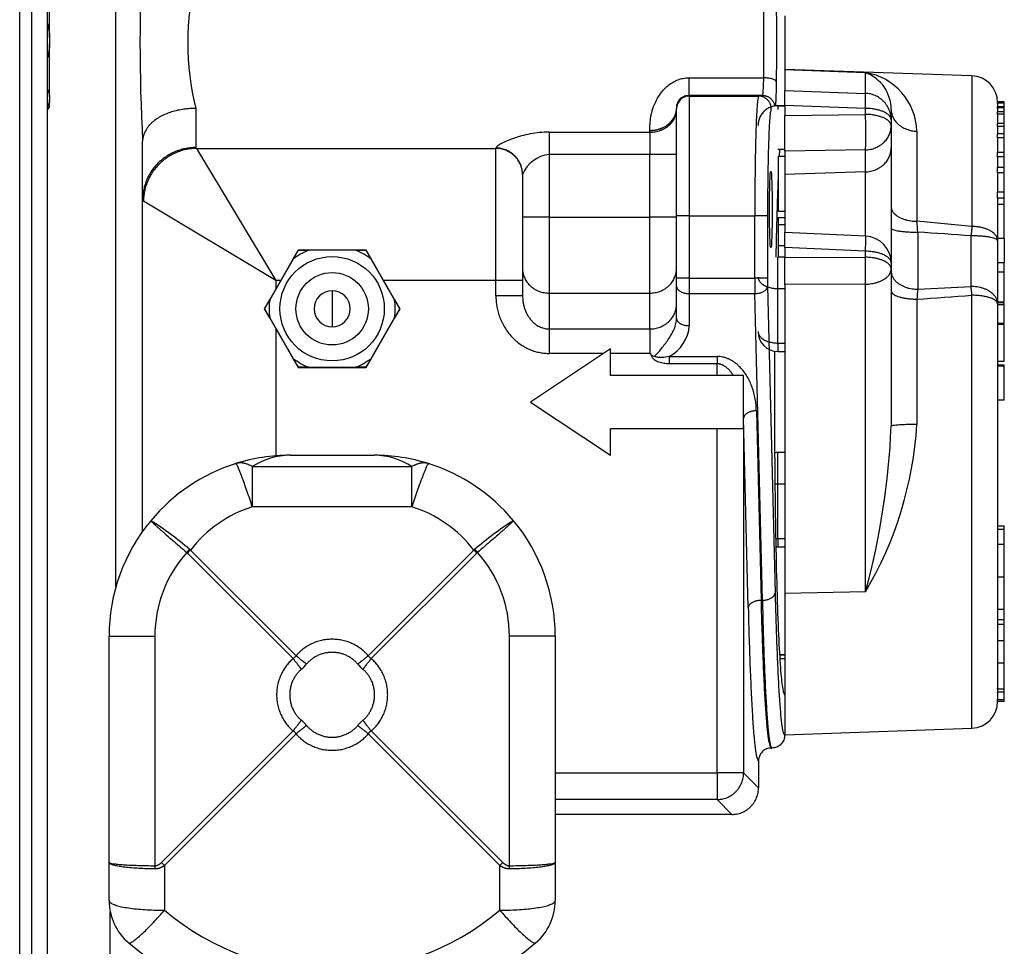
# Model space of a CAD drawing. Extents: x -27 to 97, y -20 to 50.
# Drawn here: x 7 to 12, y 31 to 35 of the extents above; entities that cross this region are included whole.
import ezdxf

# ---------------------------------------------------------------- set-up
doc = ezdxf.new("R2010")
doc.units = 0
doc.header["$MEASUREMENT"] = 0
for name, color, linetype in [('BLT2002', 7, 'CONTINUOUS'), ('DEFAULT', 7, 'CONTINUOUS'), ('MSC2194', 7, 'CONTINUOUS'), ('MSC2210', 7, 'CONTINUOUS'), ('TST2050', 7, 'CONTINUOUS'), ('WTR3502', 7, 'CONTINUOUS'), ('WTR4001', 7, 'CONTINUOUS')]:
    doc.layers.add(name, color=color, linetype=linetype)

# ---------------------------------------------------------------- blocks, each defined once
blk = doc.blocks.new('SE1')
at = {"layer": 'BLT2002', "color": 7, "linetype": 'CONTINUOUS'}
for p, q in [((7.4574, 34.8715), (7.4574, 35.1201)), ((7.4574, 34.8715), (7.4574, 34.8421)), ((7.4574, 34.5935), (7.4574, 34.8421)), ((7.4574, 34.5935), (7.4574, 34.5788)), ((7.4474, 34.534), (7.4574, 34.544)), ((7.4574, 34.544), (7.4574, 34.5788))]:
    blk.add_line(p, q, dxfattribs=at)
for points in [[(7.4474, 34.9378), (7.4529, 34.9161), (7.4563, 34.894), (7.4574, 34.8715)], [(7.4574, 34.8421), (7.4563, 34.8196), (7.4528, 34.7975), (7.4474, 34.7759)], [(7.4574, 34.5788), (7.4563, 34.5675), (7.4528, 34.5565), (7.4474, 34.5457)]]:
    blk.add_open_spline(points, degree=3, dxfattribs=at)
blk.add_open_spline([(7.4474, 34.6267), (7.4493, 34.6229), (7.451, 34.6191), (7.455, 34.6081), (7.4567, 34.6008), (7.4574, 34.5935)], degree=3, knots=[0.6157955, 0.6157955, 0.6157955, 0.6157955, 0.75, 0.75, 1, 1, 1, 1], dxfattribs=at)
at = {"layer": 'MSC2194', "color": 7, "linetype": 'CONTINUOUS'}
for p, q in [((8.5864, 32.9098), (8.9814, 32.9098)), ((8.409, 32.8563), (9.1587, 32.8563)), ((8.409, 32.8563), (8.409, 32.6677)), ((9.1587, 32.6677), (9.1587, 32.8563)), ((9.1587, 32.6677), (8.409, 32.6677)), ((8.1184, 32.4642), (8.6142, 31.9684)), ((8.9536, 31.9684), (9.4494, 32.4642)), ((8.6003, 31.9545), (8.1045, 32.4503)), ((9.4633, 32.4503), (8.9675, 31.9545)), ((7.7364, 30.9973), (7.7364, 32.0598)), ((7.7364, 32.0598), (7.9512, 32.0598)), ((7.9512, 32.0598), (7.9512, 30.9818)), ((9.6165, 30.9818), (9.6165, 32.0598)), ((9.8314, 32.0598), (9.6165, 32.0598)), ((9.8314, 32.0598), (9.8314, 30.9973)), ((7.9825, 30.9973), (8.6003, 31.6151)), ((8.6142, 31.6012), (7.9964, 30.9834)), ((9.5714, 30.9834), (8.9536, 31.6012)), ((8.9675, 31.6151), (9.5853, 30.9973)), ((7.7364, 30.818), (7.7364, 30.9973)), ((7.9964, 30.9834), (7.9964, 30.7729)), ((9.5714, 30.7729), (9.5714, 30.9834)), ((9.8314, 30.9973), (9.8314, 30.818))]:
    blk.add_line(p, q, dxfattribs=at)
for centre, radius, start, end in [((8.5864, 32.0598), 0.85, 90, 107.493), ((8.5901, 32.5773), 0.3326, 90.6323, 122.9769), ((8.9814, 32.0598), 0.85, 72.507, 90), ((8.9777, 32.5773), 0.3326, 57.0231, 89.3677), ((8.5864, 32.0598), 0.85, 107.493, 140.3295), ((8.9814, 32.0598), 0.85, 39.6705, 72.507), ((8.5864, 32.105), 0.59, 107.493, 142.4894), ((8.9814, 32.105), 0.59, 37.5106, 72.507), ((8.5864, 32.0598), 0.85, 140.3295, 180), ((7.1337, 31.3322), 1.5004, 49.2077, 57.8469), ((10.4341, 31.3322), 1.5004, 122.1531, 130.7923), ((8.9814, 32.0598), 0.85, 0, 39.6705), ((8.5652, 32.0035), 0.6418, 134.123, 135.877), ((8.0579, 32.3981), 0.0896, 47.5384, 51.3368), ((9.5099, 32.3981), 0.0896, 128.6632, 132.4616), ((9.0026, 32.0035), 0.6418, 44.123, 45.877), ((8.5412, 32.0598), 0.59, 138.1959, 180), ((8.0736, 32.4194), 0.0437, 44.9869, 50.3925), ((9.4942, 32.4194), 0.0437, 129.6075, 135.0131), ((9.0265, 32.0598), 0.59, 0, 41.8041), ((8.5738, 31.9949), 0.0483, 303.262, 326.738), ((8.994, 31.9949), 0.0483, 213.262, 236.738), ((8.4772, 32.0915), 0.2472, 310.8776, 319.1224), ((9.0905, 32.0915), 0.2472, 220.8776, 229.1224), ((8.4772, 31.4782), 0.2472, 40.8776, 49.1224), ((9.0905, 31.4782), 0.2472, 130.8776, 139.1224), ((8.5738, 31.5748), 0.0483, 33.262, 56.738), ((8.994, 31.5748), 0.0483, 123.262, 146.738), ((8.4432, 31.4441), 0.6418, 224.123, 225.877), ((9.1246, 31.4441), 0.6418, 314.123, 315.877), ((7.9964, 30.818), 0.26, 180, 229.7974), ((9.5714, 30.818), 0.26, 310.2026, 360), ((8.7839, 31.7047), 1.22, 229.7974, 310.2026), ((8.7839, 31.7498), 1.48, 229.7974, 310.2026)]:
    blk.add_arc(centre, radius, start, end, dxfattribs=at)
for points, weights in [([(8.409, 32.8563), (8.367, 32.8819), (8.3309, 32.8705)], [1, 0.96368329122, 1]), ([(9.2369, 32.8705), (9.2008, 32.8819), (9.1587, 32.8563)], [1, 0.963683291221, 1]), ([(8.409, 32.6677), (8.342, 32.874), (8.3309, 32.8705)], [1, 0.763419157846, 1]), ([(9.2369, 32.8705), (9.2258, 32.874), (9.1587, 32.6677)], [1, 0.763419157846, 1]), ([(8.1139, 32.4681), (8.1075, 32.4607), (8.1014, 32.4531)], [1, 0.992572317409, 1]), ([(9.4663, 32.4531), (9.4602, 32.4607), (9.4539, 32.4681)], [1, 0.992572317385, 1]), ([(8.9536, 31.9684), (8.7839, 32.1644), (8.6142, 31.9684)], [1, 0.648764918618, 1]), ([(8.6003, 31.9545), (8.4043, 31.7848), (8.6003, 31.6151)], [1, 0.648764918619, 1]), ([(8.639, 31.9046), (8.6229, 31.9276), (8.6003, 31.9545)], [1, 0.962101118309, 1]), ([(8.6142, 31.9684), (8.6412, 31.9458), (8.6641, 31.9297)], [1, 0.96210111831, 1]), ([(8.9037, 31.9297), (8.7839, 32.0681), (8.6641, 31.9297)], [1, 0.648764918619, 1]), ([(8.9037, 31.9297), (8.9266, 31.9458), (8.9536, 31.9684)], [1, 0.962101118309, 1]), ([(8.9675, 31.9545), (8.9448, 31.9276), (8.9288, 31.9046)], [1, 0.962101118312, 1]), ([(8.9675, 31.6151), (9.1635, 31.7848), (8.9675, 31.9545)], [1, 0.648764918618, 1]), ([(8.639, 31.9046), (8.5006, 31.7848), (8.639, 31.665)], [1, 0.648764918619, 1]), ([(8.9288, 31.665), (9.0672, 31.7848), (8.9288, 31.9046)], [1, 0.648764918619, 1]), ([(8.6003, 31.6151), (8.6229, 31.6421), (8.639, 31.665)], [1, 0.962101118309, 1]), ([(8.6641, 31.6399), (8.6412, 31.6239), (8.6142, 31.6012)], [1, 0.962101118298, 1]), ([(8.6641, 31.6399), (8.7839, 31.5015), (8.9037, 31.6399)], [1, 0.648764918619, 1]), ([(8.9536, 31.6012), (8.9266, 31.6239), (8.9037, 31.6399)], [1, 0.962101118311, 1]), ([(8.9288, 31.665), (8.9448, 31.6421), (8.9675, 31.6151)], [1, 0.962101118305, 1]), ([(8.6142, 31.6012), (8.7839, 31.4052), (8.9536, 31.6012)], [1, 0.648764918618, 1]), ([(7.7364, 30.9973), (7.7364, 30.9841), (7.9512, 30.9818)], [1, 0.766044443119, 1]), ([(7.7364, 30.9973), (7.7364, 30.9724), (7.9512, 30.9681)], [1, 0.766044443119, 1]), ([(7.9512, 30.9818), (7.9667, 30.9816), (7.9825, 30.9973)], [1, 0.996194698091, 1]), ([(7.9512, 30.9681), (7.9736, 30.9677), (7.9964, 30.9834)], [1, 0.996194698092, 1]), ([(7.9512, 30.9818), (7.9511, 30.9749), (7.9512, 30.9681)], [1, 0.996309654531, 1]), ([(9.5714, 30.9834), (9.5941, 30.9677), (9.6165, 30.9681)], [1, 0.996194698092, 1]), ([(9.5853, 30.9973), (9.601, 30.9816), (9.6165, 30.9818)], [1, 0.996194698091, 1]), ([(9.6165, 30.9681), (9.8314, 30.9724), (9.8314, 30.9973)], [1, 0.766044443119, 1]), ([(9.6165, 30.9818), (9.8314, 30.9841), (9.8314, 30.9973)], [1, 0.766044443119, 1]), ([(9.6165, 30.9681), (9.6166, 30.9749), (9.6165, 30.9818)], [1, 0.996309654448, 1]), ([(7.7364, 30.818), (7.7364, 30.7729), (7.9964, 30.7729)], [1, 0.707106781187, 1]), ([(9.5714, 30.7729), (9.8314, 30.7729), (9.8314, 30.818)], [1, 0.707106781187, 1]), ([(7.8286, 30.6194), (7.8482, 30.6028), (7.9964, 30.7729)], [1, 0.752537966484, 1]), ([(9.5714, 30.7729), (9.7196, 30.6028), (9.7392, 30.6194)], [1, 0.752537966483, 1])]:
    blk.add_rational_spline(points, weights, degree=2, dxfattribs=at)
for points in [[(7.9321, 32.6024), (7.932, 32.6023), (7.9322, 32.602), (7.9331, 32.6009), (7.9338, 32.6001), (7.9368, 32.5971), (7.9398, 32.5943), (7.9479, 32.5868), (7.953, 32.5822), (7.9648, 32.5716), (7.9717, 32.5655), (7.9833, 32.5553), (7.9874, 32.5517), (7.9959, 32.5443), (8.0003, 32.5404), (8.014, 32.5285), (8.0238, 32.52), (8.0447, 32.5019), (8.0556, 32.4924), (8.078, 32.4731), (8.0896, 32.4633), (8.1014, 32.4531)], [(9.6357, 32.6024), (9.6357, 32.6023), (9.6356, 32.602), (9.6346, 32.6009), (9.6339, 32.6001), (9.631, 32.5971), (9.628, 32.5943), (9.6199, 32.5868), (9.6148, 32.5822), (9.6029, 32.5716), (9.5961, 32.5655), (9.5845, 32.5553), (9.5804, 32.5517), (9.5719, 32.5443), (9.5675, 32.5404), (9.5537, 32.5285), (9.544, 32.52), (9.5231, 32.5019), (9.5121, 32.4924), (9.4897, 32.4731), (9.4782, 32.4633), (9.4663, 32.4531)]]:
    blk.add_open_spline(points, degree=3, knots=[0, 0, 0, 0, 0.0625, 0.0625, 0.125, 0.125, 0.25, 0.25, 0.375, 0.375, 0.5, 0.5, 0.5625, 0.5625, 0.625, 0.625, 0.75, 0.75, 0.875, 0.875, 1, 1, 1, 1], dxfattribs=at)
at = {"layer": 'MSC2210', "color": 7, "linetype": 'CONTINUOUS'}
for p, q in [((7.4474, 25.1098), (7.4474, 42.5583)), ((7.3167, 25.2641), (7.3167, 41.5128)), ((7.3716, 41.5128), (7.3716, 25.2641))]:
    blk.add_line(p, q, dxfattribs=at)
at = {"layer": 'TST2050', "color": 7, "linetype": 'CONTINUOUS'}
for p, q in [((8.6248, 33.8734), (8.4657, 33.5978)), ((8.6008, 33.8307), (8.6251, 33.8728)), ((8.943, 33.8734), (8.6248, 33.8734)), ((8.6251, 33.8728), (8.6738, 33.8728)), ((8.894, 33.8728), (8.6738, 33.8728)), ((8.894, 33.8728), (8.9427, 33.8728)), ((8.9427, 33.8728), (8.967, 33.8307)), ((9.1021, 33.5978), (8.943, 33.8734)), ((8.6008, 33.8307), (8.4907, 33.64)), ((9.0771, 33.64), (8.967, 33.8307)), ((8.7839, 33.6828), (8.7839, 33.5128)), ((8.4663, 33.5978), (8.4907, 33.64)), ((9.0771, 33.64), (9.1014, 33.5978)), ((8.4657, 33.5978), (8.6248, 33.3222)), ((8.4907, 33.5557), (8.4663, 33.5978)), ((8.943, 33.3222), (9.1021, 33.5978)), ((9.1014, 33.5978), (9.0771, 33.5557)), ((8.4907, 33.5557), (8.6008, 33.365)), ((8.967, 33.365), (9.0771, 33.5557)), ((8.6251, 33.3228), (8.6008, 33.365)), ((8.967, 33.365), (8.9427, 33.3228)), ((8.6248, 33.3222), (8.943, 33.3222)), ((8.6738, 33.3228), (8.6251, 33.3228)), ((8.6738, 33.3228), (8.894, 33.3228)), ((8.9427, 33.3228), (8.894, 33.3228))]:
    blk.add_line(p, q, dxfattribs=at)
for radius in [0.245, 0.17]:
    blk.add_circle((8.7839, 33.5978), radius, dxfattribs=at)
for radius, start, end in [(0.2962, 111.8206, 128.1794), (0.2962, 51.8206, 68.1794), (0.085, 90, 270), (0.085, 270, 90), (0.2962, 171.8206, 188.1794), (0.2962, 351.8206, 8.1794), (0.2962, 231.8206, 248.1794), (0.2962, 291.8206, 308.1794)]:
    blk.add_arc((8.7839, 33.5978), radius, start, end, dxfattribs=at)
at = {"layer": 'WTR3502', "color": 7, "linetype": 'CONTINUOUS'}
for p, q in [((10.9089, 34.72), (10.9089, 34.7223)), ((11.7882, 34.6916), (10.9089, 34.7223)), ((10.9089, 34.72), (10.9089, 34.6223)), ((11.2882, 34.7067), (10.9089, 34.72)), ((11.2882, 34.6095), (11.2882, 34.7067)), ((11.7882, 34.6916), (11.7882, 33.9847)), ((10.9089, 34.552), (10.9089, 34.6223)), ((10.9089, 34.6223), (11.2882, 34.6095)), ((10.8774, 34.5515), (10.8774, 34.5517)), ((10.9089, 34.5517), (10.8774, 34.5517)), ((10.8774, 34.5515), (10.9089, 34.5515)), ((10.8774, 34.5515), (10.8774, 34.5343)), ((10.9089, 34.552), (10.9089, 34.5048)), ((11.2882, 34.5392), (10.9089, 34.552)), ((11.2882, 34.5109), (11.2882, 34.5392)), ((11.9089, 34.5682), (11.9089, 34.5699)), ((11.9401, 34.5699), (11.9089, 34.5699)), ((11.9089, 34.5637), (11.9089, 34.5682)), ((11.9401, 34.5682), (11.9089, 34.5682)), ((11.9089, 34.5626), (11.9089, 34.5637)), ((11.9401, 34.5637), (11.9089, 34.5637)), ((11.9089, 34.5626), (11.9089, 34.547)), ((11.9089, 34.542), (11.9089, 34.5469)), ((11.9401, 34.5469), (11.9089, 34.5469)), ((11.9089, 34.5391), (11.9089, 34.542)), ((11.9401, 34.542), (11.9089, 34.542)), ((11.9089, 34.5391), (11.9089, 34.5233)), ((11.9401, 34.5682), (11.9401, 34.5699)), ((11.9401, 34.5637), (11.9401, 34.5682)), ((11.9401, 34.5469), (11.9401, 34.5637)), ((11.9401, 34.542), (11.9401, 34.5469)), ((11.9401, 34.5232), (11.9401, 34.542)), ((10.9089, 34.5048), (11.2882, 34.5109)), ((10.9089, 34.3379), (10.9089, 34.5048)), ((11.4089, 34.5345), (11.4089, 34.4848)), ((11.9089, 34.5114), (11.9089, 34.5232)), ((11.9401, 34.5232), (11.9089, 34.5232)), ((11.9089, 34.5102), (11.9089, 34.5114)), ((11.9401, 34.5114), (11.9089, 34.5114)), ((11.9089, 34.5102), (11.9089, 34.4674)), ((11.9401, 34.5114), (11.9401, 34.5232)), ((11.9401, 34.4674), (11.9401, 34.5114)), ((11.4089, 34.4848), (11.4089, 34.4564)), ((11.4089, 34.4564), (11.4089, 34.3532)), ((11.9089, 34.4544), (11.9089, 34.4674)), ((11.9401, 34.4674), (11.9089, 34.4674)), ((11.9089, 34.4522), (11.9089, 34.4544)), ((11.9401, 34.4544), (11.9089, 34.4544)), ((11.9089, 34.4522), (11.9089, 34.4195)), ((11.9401, 34.4544), (11.9401, 34.4674)), ((11.9401, 34.4195), (11.9401, 34.4544)), ((11.5295, 34.4314), (11.5295, 34.0086)), ((11.9089, 34.4008), (11.9089, 34.4195)), ((11.9401, 34.4195), (11.9089, 34.4195)), ((11.9089, 34.3996), (11.9089, 34.4008)), ((11.9401, 34.4008), (11.9089, 34.4008)), ((11.9089, 34.3996), (11.9089, 34.3315)), ((11.9401, 34.4008), (11.9401, 34.4195)), ((11.9401, 34.3314), (11.9401, 34.4008)), ((11.4089, 34.3532), (11.4089, 33.6746)), ((10.8774, 34.3475), (10.9089, 34.3475)), ((10.8779, 34.3142), (10.8779, 34.0566)), ((10.8779, 34.3142), (10.9089, 34.3142)), ((11.2882, 34.344), (10.9089, 34.3379)), ((10.9089, 34.3379), (10.9089, 34.2289)), ((11.2882, 34.2408), (11.2882, 34.344)), ((11.9089, 34.311), (11.9089, 34.3314)), ((11.9401, 34.3314), (11.9089, 34.3314)), ((11.9089, 34.3095), (11.9089, 34.311)), ((11.9401, 34.311), (11.9089, 34.311)), ((11.9089, 34.3095), (11.9089, 34.2614)), ((11.9401, 34.311), (11.9401, 34.3314)), ((11.9401, 34.2614), (11.9401, 34.311)), ((11.9089, 34.2367), (11.9089, 34.2614)), ((11.9401, 34.2614), (11.9089, 34.2614)), ((11.9401, 34.2367), (11.9401, 34.2614)), ((11.2882, 34.2408), (10.9089, 34.2289)), ((10.9089, 34.2289), (10.9089, 33.9562)), ((11.2882, 33.9385), (11.2882, 34.2408)), ((11.9089, 34.2355), (11.9089, 34.2367)), ((11.9401, 34.2367), (11.9089, 34.2367)), ((11.9089, 34.2355), (11.9089, 34.145)), ((11.9401, 34.145), (11.9401, 34.2367)), ((11.9089, 34.118), (11.9089, 34.145)), ((11.9401, 34.145), (11.9089, 34.145)), ((11.9401, 34.118), (11.9401, 34.145)), ((11.9089, 34.1172), (11.9089, 34.118)), ((11.9401, 34.118), (11.9089, 34.118)), ((11.9089, 34.1172), (11.9089, 33.9174)), ((11.9401, 34.0878), (11.9089, 34.0878)), ((11.9401, 34.0878), (11.9401, 34.118)), ((11.9401, 33.9275), (11.9401, 34.0878)), ((10.8779, 34.0566), (10.9089, 34.0566)), ((10.8779, 34.0263), (10.9089, 34.0263)), ((10.8779, 34.0263), (10.8779, 33.9934)), ((10.8779, 33.9934), (10.9089, 33.9934)), ((10.8779, 33.9934), (10.8779, 33.8948)), ((10.9089, 33.8857), (10.9089, 33.9562)), ((11.2897, 33.9384), (10.9089, 33.9562)), ((11.5339, 33.9576), (11.5339, 33.6897)), ((11.7839, 33.7027), (11.7839, 33.9403)), ((10.8779, 33.8948), (10.9089, 33.8948)), ((10.8779, 33.8948), (10.8779, 33.8401)), ((11.9401, 33.9275), (11.9089, 33.9275)), ((11.9089, 33.9174), (11.9089, 33.6205)), ((11.9401, 33.9275), (11.9401, 33.8146)), ((10.9089, 33.8857), (10.9089, 33.8385)), ((11.2882, 33.868), (10.9089, 33.8857)), ((11.2882, 33.8397), (11.2882, 33.868)), ((10.8774, 33.6928), (10.8774, 33.8401)), ((10.9089, 33.8401), (10.8774, 33.8401)), ((10.9089, 33.8385), (11.2882, 33.8397)), ((10.9089, 33.7121), (10.9089, 33.8385)), ((11.4089, 33.8136), (11.4089, 33.7853)), ((11.9089, 33.8146), (11.9401, 33.8146)), ((11.9401, 33.7704), (11.9401, 33.8145)), ((11.4089, 33.7853), (11.4089, 33.0459)), ((11.9401, 33.7704), (11.9089, 33.7704)), ((11.9401, 33.6311), (11.9401, 33.7704)), ((11.2882, 33.7133), (10.9089, 33.7121)), ((10.9089, 33.7121), (10.9089, 32.2602)), ((11.2882, 32.2678), (11.2882, 33.7133)), ((10.8774, 33.4368), (10.8774, 33.6928)), ((10.8774, 33.6928), (10.9089, 33.6928)), ((11.7882, 31.628), (11.7882, 33.6614)), ((11.5295, 33.6429), (11.5295, 33.0545)), ((11.9089, 33.6311), (11.9401, 33.6311)), ((11.9401, 33.6256), (11.9089, 33.6256)), ((11.9089, 33.6205), (11.9089, 31.8164)), ((11.9401, 33.616), (11.9089, 33.616)), ((11.9401, 33.616), (11.9401, 33.6256)), ((11.9401, 33.5293), (11.9401, 33.616)), ((11.9401, 33.5293), (11.9089, 33.5293)), ((11.9401, 33.5234), (11.9089, 33.5234)), ((11.9401, 33.3516), (11.9401, 33.5234)), ((10.8774, 33.4368), (10.8774, 33.3972)), ((10.8774, 33.4368), (10.9089, 33.4368)), ((10.8774, 33.3972), (10.9089, 33.3972)), ((11.9089, 33.3516), (11.9401, 33.3516)), ((11.9401, 33.3336), (11.9089, 33.3336)), ((11.9401, 33.329), (11.9089, 33.329)), ((11.9401, 33.3288), (11.9089, 33.3288)), ((11.9401, 33.329), (11.9401, 33.3336)), ((11.9401, 33.329), (11.9401, 33.3288)), ((11.9401, 33.1691), (11.9401, 33.3288)), ((11.9401, 33.1691), (11.9089, 33.1691)), ((10.8774, 32.7751), (10.8774, 32.9225)), ((10.9089, 32.9225), (10.8774, 32.9225)), ((10.8774, 32.5192), (10.8774, 32.7751)), ((10.8774, 32.7751), (10.9089, 32.7751)), ((11.9399, 32.5769), (11.9089, 32.5769)), ((11.9399, 32.5608), (11.9089, 32.5608)), ((11.9399, 32.5608), (11.9399, 32.5769)), ((11.9399, 32.4903), (11.9399, 32.5608)), ((10.8774, 32.5192), (10.9089, 32.5192)), ((10.8774, 32.5192), (10.8774, 32.4796)), ((10.8774, 32.4796), (10.9089, 32.4796)), ((11.9399, 32.4903), (11.9089, 32.4903)), ((11.9399, 32.3381), (11.9399, 32.4903)), ((11.9089, 32.3381), (11.9399, 32.3381)), ((11.9399, 32.1864), (11.9399, 32.3381)), ((11.2882, 32.2678), (10.9089, 32.2602)), ((10.9089, 32.2602), (10.9089, 31.5973)), ((11.9089, 32.1864), (11.9399, 32.1864)), ((11.9399, 32.1368), (11.9399, 32.1863)), ((11.9399, 32.1369), (11.9089, 32.1369)), ((11.9399, 32.1145), (11.9399, 32.1369)), ((11.9399, 32.1145), (11.9089, 32.1145)), ((11.9399, 32.0377), (11.9399, 32.1145)), ((11.9399, 32.0377), (11.9089, 32.0377)), ((11.9399, 31.9343), (11.9399, 32.0377)), ((10.9089, 31.9722), (10.8848, 31.9722)), ((10.8848, 31.972), (10.9089, 31.972)), ((10.8858, 31.9548), (10.9089, 31.9548)), ((11.9089, 31.9343), (11.9399, 31.9343)), ((11.9399, 31.8114), (11.9399, 31.9342)), ((11.9089, 31.8114), (11.9089, 31.8164)), ((11.9399, 31.8114), (11.9089, 31.8114)), ((11.9089, 31.8113), (11.9089, 31.7978)), ((11.9399, 31.7974), (11.9399, 31.8114)), ((11.9089, 31.7974), (11.9089, 31.7978)), ((11.9089, 31.7962), (11.9089, 31.7974)), ((11.9399, 31.7974), (11.9089, 31.7974)), ((11.9089, 31.7962), (11.9089, 31.7639)), ((11.9089, 31.7614), (11.9089, 31.7639)), ((11.9399, 31.7614), (11.9399, 31.7974)), ((11.9399, 31.7614), (11.9089, 31.7614)), ((11.9089, 31.7613), (11.9089, 31.7588)), ((11.9089, 31.7533), (11.9089, 31.7588)), ((11.9399, 31.7533), (11.9089, 31.7533)), ((11.9089, 31.753), (11.9089, 31.7532)), ((11.9399, 31.7533), (11.9399, 31.7614)), ((10.9089, 31.5973), (11.7882, 31.628))]:
    blk.add_line(p, q, dxfattribs=at)
for centre, radius, start, end in [((11.244, 34.4245), 0.2856, 1.3739, 81.0819), ((11.2257, 34.5345), 0.1832, 359.9806, 70.034), ((11.7839, 34.5667), 0.125, 0, 88), ((9.3822, 9.3407), 24.7611, 84.42369, 85.02492), ((1.9959, 33.1671), 9.5707, 4.73755, 5.04388), ((11.2839, 33.8136), 0.125, 0, 87.329), ((9.3415, 0.472), 33.5573, 85.82611, 86.25399), ((12.9335, 33.5358), 1.408, 173.725, 175.6407), ((9.925, 57.8602), 24.2705, 273.79058, 274.40293), ((9.9447, 66.6374), 32.986, 272.76136, 273.19619), ((10.8774, 33.4907), 0.0935, 180, 270), ((9.7775, 33.1615), 1.7553, 329.3935, 356.5041), ((7.9017, 33.1913), 3.5102, 344.7472, 357.6271), ((10.8774, 32.829), 0.0935, 90, 99.6753), ((10.8774, 32.5731), 0.0935, 263.7582, 270), ((11.7839, 31.753), 0.125, 272, 360)]:
    blk.add_arc(centre, radius, start, end, dxfattribs=at)
for points, weights in [([(11.2882, 34.5392), (11.2898, 34.6054), (11.2882, 34.6095)], [1, 0.861811205887, 1]), ([(11.4089, 34.4848), (11.4089, 34.6053), (11.2882, 34.6095)], [1, 0.719339800338, 1]), ([(10.8774, 34.5515), (10.7839, 34.5515), (10.7839, 34.4582)], [1, 0.707106781186, 1]), ([(11.4089, 34.4848), (11.4089, 34.5374), (11.2882, 34.5392)], [1, 0.719339800339, 1]), ([(11.2882, 34.344), (11.2926, 34.3986), (11.2882, 34.5109)], [1, 0.707537269291, 1]), ([(11.4089, 34.4564), (11.4089, 34.5091), (11.2882, 34.5109)], [1, 0.719339800339, 1]), ([(11.4089, 34.5345), (11.4089, 34.4349), (11.5295, 34.4314)], [1, 0.719339800339, 1]), ([(11.2882, 34.344), (11.4089, 34.3478), (11.4089, 34.4564)], [1, 0.719339800339, 1]), ([(11.2882, 34.2408), (11.4089, 34.2446), (11.4089, 34.3532)], [1, 0.719339800339, 1]), ([(11.4089, 34.0774), (11.4089, 34.0109), (11.5295, 34.0086)], [1, 0.719339800339, 1]), ([(11.7882, 33.9847), (11.7861, 33.9642), (11.7839, 33.9403)], [1, 0.981420397104, 1]), ([(11.9089, 33.9174), (11.9089, 33.9824), (11.7882, 33.9847)], [1, 0.719339800339, 1]), ([(11.2882, 33.868), (11.291, 33.9384), (11.2897, 33.9384)], [1, 0.847601537492, 1]), ([(11.4089, 33.9761), (11.4089, 33.9576), (11.5339, 33.9576)], [1, 0.707106781187, 1]), ([(11.9089, 33.9174), (11.9089, 33.9403), (11.7839, 33.9403)], [1, 0.707106781187, 1]), ([(11.4089, 33.8136), (11.4089, 33.8662), (11.2882, 33.868)], [1, 0.719339800339, 1]), ([(11.2882, 33.7133), (11.2898, 33.7735), (11.2882, 33.8397)], [1, 0.861811205883, 1]), ([(11.4089, 33.7853), (11.4089, 33.8379), (11.2882, 33.8397)], [1, 0.719339800339, 1]), ([(11.2882, 33.7133), (11.4089, 33.7158), (11.4089, 33.7853)], [1, 0.719339800339, 1]), ([(11.4089, 33.7752), (11.4089, 33.6897), (11.5339, 33.6897)], [1, 0.707106781186, 1]), ([(10.7839, 33.7466), (10.7839, 33.6928), (10.8774, 33.6928)], [1, 0.707106781187, 1]), ([(11.4089, 33.682), (11.4089, 33.6442), (11.5295, 33.6429)], [1, 0.719339800339, 1]), ([(11.9089, 33.6205), (11.9089, 33.7027), (11.7839, 33.7027)], [1, 0.707106781187, 1]), ([(11.7882, 33.6614), (11.7861, 33.6844), (11.7839, 33.7027)], [1, 0.981420397045, 1]), ([(11.9089, 33.6205), (11.9089, 33.66), (11.7882, 33.6614)], [1, 0.719339800339, 1]), ([(10.7839, 33.4907), (10.7839, 33.4368), (10.8774, 33.4368)], [1, 0.707106781187, 1]), ([(11.5295, 33.0545), (11.4089, 33.0542), (11.4089, 33.0459)], [1, 0.719339800339, 1]), ([(10.8629, 32.7758), (10.8701, 32.7751), (10.8774, 32.7751)], [1, 0.996957341044, 1]), ([(10.8665, 32.5196), (10.8719, 32.5192), (10.8774, 32.5192)], [1, 0.998287569361, 1])]:
    blk.add_rational_spline(points, weights, degree=2, dxfattribs=at)
at = {"layer": 'WTR4001', "color": 7, "linetype": 'CONTINUOUS'}
for p, q in [((7.7689, 32.2926), (7.7689, 38.3644)), ((10.9089, 34.9733), (10.9089, 34.7223)), ((10.458, 34.6825), (10.8106, 34.6825)), ((10.458, 34.6825), (10.458, 34.5988)), ((10.8046, 34.5988), (10.458, 34.5988)), ((10.4609, 34.5983), (10.4609, 34.5968)), ((10.4609, 34.5968), (10.786, 34.5968)), ((10.4609, 34.5968), (10.4609, 34.0338)), ((10.786, 34.5968), (10.8046, 34.5988)), ((8.1439, 34.5391), (8.1439, 34.3549)), ((10.4009, 34.5384), (10.4009, 34.5383)), ((10.4009, 34.5368), (10.4009, 34.5383)), ((10.4009, 34.0338), (10.4009, 34.5368)), ((9.8029, 34.4272), (10.2759, 34.4272)), ((9.8029, 34.4272), (9.8029, 34.3221)), ((10.2759, 34.4351), (10.2759, 34.4358)), ((10.2759, 34.4272), (10.2759, 34.4351)), ((10.2759, 34.4272), (10.2759, 34.3221)), ((7.8939, 34.1085), (7.8939, 34.3848)), ((9.5529, 34.351), (9.5529, 34.3528)), ((8.1462, 34.351), (9.5529, 34.351)), ((8.1462, 34.351), (8.5189, 33.7299)), ((9.5529, 33.7299), (9.5529, 34.351)), ((9.8029, 34.3221), (9.8029, 34.0288)), ((10.2759, 34.3221), (9.8029, 34.3221)), ((10.2759, 34.0288), (10.2759, 34.3221)), ((10.4009, 34.3221), (10.2759, 34.3221)), ((9.6779, 34.229), (9.6779, 34.2268)), ((9.6779, 34.2268), (9.6779, 33.7299)), ((7.8939, 32.5527), (7.8939, 34.1085)), ((8.5189, 33.7299), (7.8978, 34.1025)), ((9.8029, 34.0288), (9.6779, 34.0288)), ((9.8029, 34.0288), (10.2759, 34.0288)), ((9.8029, 34.0288), (9.8029, 33.6714)), ((10.2759, 33.6714), (10.2759, 34.0288)), ((10.4009, 34.0288), (10.2759, 34.0288)), ((10.4009, 33.7408), (10.4009, 34.0338)), ((10.4609, 34.0338), (10.4009, 34.0338)), ((10.4609, 34.0338), (10.7685, 34.0338)), ((10.4609, 34.0338), (10.4609, 33.7408)), ((10.7685, 33.7408), (10.7685, 34.0338)), ((10.8284, 34.0338), (10.7685, 34.0338)), ((10.8284, 34.0338), (10.8284, 33.7408)), ((8.5189, 33.7299), (8.5189, 33.69)), ((8.5419, 33.7299), (8.5189, 33.7299)), ((9.5529, 33.7299), (9.0259, 33.7299)), ((9.5529, 33.6593), (9.5529, 33.7299)), ((9.6779, 33.7299), (9.5529, 33.7299)), ((9.6779, 33.7299), (9.6779, 33.6593)), ((10.4009, 33.7036), (10.4009, 33.7408)), ((10.4609, 33.7408), (10.4009, 33.7408)), ((10.4609, 33.7408), (10.7685, 33.7408)), ((10.4609, 33.7408), (10.4609, 33.6692)), ((10.8284, 33.7408), (10.7685, 33.7408)), ((9.6779, 33.6593), (9.5529, 33.6593)), ((9.8029, 33.6714), (10.2759, 33.6714)), ((9.8029, 33.6714), (9.8029, 33.5031)), ((10.2759, 33.5031), (10.2759, 33.6714)), ((10.4009, 33.5529), (10.4009, 33.7036)), ((10.4609, 33.6692), (10.7689, 33.6692)), ((10.4609, 33.6692), (10.4609, 33.5185)), ((10.8041, 32.2284), (10.7689, 33.6692)), ((10.8288, 33.7036), (10.864, 32.2628)), ((8.5189, 33.5056), (8.5189, 32.9071)), ((9.8029, 33.5031), (10.2759, 33.5031)), ((9.8029, 33.5031), (9.8029, 33.3879)), ((10.2759, 33.5031), (10.2759, 33.3879)), ((10.091, 33.4098), (9.716, 33.1598)), ((10.0581, 33.3879), (9.8029, 33.3879)), ((10.091, 33.2848), (10.091, 33.4098)), ((10.2759, 33.3879), (10.091, 33.3879)), ((10.367, 33.3738), (10.5911, 33.3738)), ((10.367, 33.3738), (10.367, 33.3394)), ((10.5911, 33.3394), (10.367, 33.3394)), ((10.5911, 33.3738), (10.5911, 33.3394)), ((10.5911, 33.2848), (10.5911, 33.3394)), ((10.716, 33.2848), (10.091, 33.2848)), ((10.716, 33.0348), (10.716, 33.2848)), ((9.716, 33.1598), (10.091, 32.9098)), ((10.776, 33.1186), (10.7977, 32.2284)), ((10.7377, 32.194), (10.716, 33.0842)), ((10.091, 33.0348), (10.716, 33.0348)), ((10.091, 32.9098), (10.091, 33.0348)), ((10.5911, 31.4176), (10.5911, 33.0348)), ((10.716, 33.0348), (10.716, 31.4176)), ((10.7977, 32.2284), (10.8041, 32.2284)), ((10.9089, 31.5973), (10.9089, 31.5948)), ((10.8459, 31.5348), (10.8488, 31.5348)), ((10.7859, 31.4748), (10.7859, 31.3477)), ((9.8314, 31.4176), (10.5911, 31.4176)), ((10.5911, 31.4176), (10.5911, 31.2927)), ((10.716, 31.4176), (10.5911, 31.4176)), ((10.716, 31.4176), (10.7859, 31.3477)), ((10.5911, 31.2927), (9.8314, 31.2927)), ((10.661, 31.2228), (10.5911, 31.2927)), ((10.661, 31.2228), (9.8314, 31.2228)), ((7.7415, 28.2842), (7.7415, 30.7669))]:
    blk.add_line(p, q, dxfattribs=at)
for centre, radius, start, end in [((16.4903, 34.8478), 8.6088, 176.91681, 183.08319), ((9.3778, 34.8478), 1.2719, 165.9544, 194.0456), ((10.456, 34.5435), 0.0553, 124.7242, 185.2869), ((10.4609, 34.5383), 0.06, 90, 179.8414), ((10.4609, 34.5368), 0.06, 90, 180), ((10.456, 34.5435), 0.0553, 118.387, 124.7242), ((10.4578, 34.5389), 0.0599, 107.9005, 118.2485), ((10.456, 34.5435), 0.0553, 102.3028, 109.5904), ((10.456, 34.5435), 0.0553, 87.9026, 102.3028), ((8.1486, 34.355), 0.00468, 181.2927, 240.2737), ((9.8176, 34.1719), 0.151, 95.5926, 157.7379), ((7.9008, 34.1088), 0.00694, 182.6425, 244.3597), ((10.285, 33.5299), 0.1763, 297.7519, 356.3), ((10.2977, 33.3957), 0.021, 229.1941, 270.4151)]:
    blk.add_arc(centre, radius, start, end, dxfattribs=at)
blk.add_ellipse((10.8438, 34.0638), major_axis=(0, -0.1801), ratio=0.034921, dxfattribs=at)
for points, weights in [([(10.8106, 34.6825), (10.8129, 34.8478), (10.8106, 35.0132)], [1, 0.943724785086, 1]), ([(10.8706, 34.6626), (10.8729, 34.8478), (10.8706, 35.033)], [1, 0.943724785088, 1]), ([(10.8046, 34.5988), (10.8091, 34.5991), (10.8106, 34.6825)], [1, 0.816773970025, 1]), ([(10.8706, 34.6626), (10.8687, 34.6818), (10.8106, 34.6825)], [1, 0.718656913981, 1]), ([(10.8668, 34.5511), (10.8696, 34.5818), (10.8706, 34.6626)], [1, 0.907461397378, 1]), ([(10.786, 34.5968), (10.7685, 34.5947), (10.7685, 34.0338)], [1, 0.708420501318, 1]), ([(10.8459, 34.5368), (10.8459, 34.5968), (10.786, 34.5968)], [1, 0.707152670459, 1]), ([(10.8633, 34.5506), (10.8537, 34.5988), (10.8046, 34.5988)], [1, 0.773702246351, 1]), ([(8.1439, 34.5391), (7.8939, 34.5391), (7.8939, 34.3848)], [1, 0.707106781187, 1]), ([(10.2759, 34.4358), (10.4006, 34.4357), (10.4009, 34.5384)], [1, 0.707914822532, 1]), ([(10.2759, 34.4351), (10.4009, 34.4351), (10.4009, 34.5383)], [1, 0.707106781186, 1]), ([(10.8459, 34.5368), (10.8284, 34.535), (10.8284, 34.0338)], [1, 0.70842050132, 1]), ([(10.2759, 34.4272), (10.4009, 34.4272), (10.4009, 34.5324)], [1, 0.707106781187, 1]), ([(8.1439, 34.3549), (7.8939, 34.3549), (7.8939, 34.1085)], [1, 0.707106781187, 1]), ([(9.6779, 34.229), (9.6779, 34.3528), (9.5529, 34.3528)], [1, 0.707106781186, 1]), ([(8.1462, 34.351), (7.9009, 34.3479), (7.8978, 34.1025)], [1, 0.711527933394, 1]), ([(9.6779, 34.2268), (9.6779, 34.351), (9.5529, 34.351)], [1, 0.707106781186, 1]), ([(10.8848, 34.3475), (10.8838, 34.3315), (10.8829, 34.3142)], [1, 0.99973289416, 1]), ([(10.8779, 34.2081), (10.8714, 34.0508), (10.8672, 33.8395)], [1, 0.984735651228, 1]), ([(9.6779, 33.7865), (9.6779, 33.6714), (9.8029, 33.6714)], [1, 0.707106781187, 1]), ([(10.2759, 33.6714), (10.4009, 33.6714), (10.4009, 33.7865)], [1, 0.707106781187, 1]), ([(10.7685, 33.7408), (10.7685, 33.7014), (10.7689, 33.6692)], [1, 0.953785728712, 1]), ([(10.8284, 33.7408), (10.8284, 33.7203), (10.8288, 33.7036)], [1, 0.953785728711, 1]), ([(9.5529, 33.6593), (9.5529, 33.3879), (9.8029, 33.3879)], [1, 0.707106781187, 1]), ([(9.6779, 33.6593), (9.6779, 33.5031), (9.8029, 33.5031)], [1, 0.707106781187, 1]), ([(10.4009, 33.7036), (10.4009, 33.6692), (10.4609, 33.6692)], [1, 0.707106781186, 1]), ([(10.7689, 33.6692), (10.8272, 33.6701), (10.8288, 33.7036)], [1, 0.717146132699, 1]), ([(10.2759, 33.5031), (10.4009, 33.5031), (10.4009, 33.6182)], [1, 0.707106781186, 1]), ([(10.4009, 33.5529), (10.4009, 33.5185), (10.4609, 33.5185)], [1, 0.707106781186, 1]), ([(10.8617, 33.3985), (10.8518, 31.7873), (10.9089, 31.7848)], [1, 0.643394135613, 1]), ([(10.776, 33.1186), (10.7697, 33.3738), (10.5911, 33.3738)], [1, 0.719339800339, 1]), ([(10.6672, 33.2848), (10.6335, 33.3394), (10.5911, 33.3394)], [1, 0.946954182136, 1]), ([(10.776, 33.1186), (10.7177, 33.1176), (10.716, 33.0842)], [1, 0.717146132699, 1]), ([(10.7977, 32.2284), (10.7394, 32.2274), (10.7377, 32.194)], [1, 0.717146132699, 1]), ([(10.7977, 32.2284), (10.8153, 31.5348), (10.8459, 31.5348)], [1, 0.886905159662, 1]), ([(10.8041, 32.2284), (10.8624, 32.2293), (10.864, 32.2628)], [1, 0.717146132698, 1]), ([(10.8041, 32.2284), (10.8204, 31.5348), (10.8488, 31.5348)], [1, 0.886905159662, 1]), ([(10.864, 32.2628), (10.8804, 31.5937), (10.9089, 31.5948)], [1, 0.88659591556, 1]), ([(10.7377, 32.194), (10.7553, 31.4759), (10.7859, 31.4748)], [1, 0.887192024888, 1]), ([(10.5911, 31.2927), (10.7158, 31.2929), (10.716, 31.4176)], [1, 0.70753726929, 1]), ([(10.661, 31.2228), (10.7859, 31.2228), (10.7859, 31.3477)], [1, 0.70753726929, 1])]:
    blk.add_rational_spline(points, weights, degree=2, dxfattribs=at)
for points, knots in [([(10.2759, 34.4358), (10.2759, 34.4549), (10.2766, 34.4766), (10.2819, 34.5065), (10.2832, 34.5126), (10.2863, 34.5251), (10.2881, 34.5315), (10.2944, 34.5508), (10.2997, 34.5638), (10.3131, 34.5899), (10.3213, 34.6029), (10.3358, 34.6212), (10.341, 34.6272), (10.3523, 34.6385), (10.3584, 34.644), (10.3714, 34.654), (10.3782, 34.6586), (10.3926, 34.6668), (10.4003, 34.6704), (10.4161, 34.6763), (10.4242, 34.6786), (10.4408, 34.6816), (10.4494, 34.6825), (10.458, 34.6825)], [0, 0, 0, 0, 0.25, 0.25, 0.3125, 0.3125, 0.375, 0.375, 0.5, 0.5, 0.625, 0.625, 0.6875, 0.6875, 0.75, 0.75, 0.8125, 0.8125, 0.875, 0.875, 0.9375, 0.9375, 1, 1, 1, 1]), ([(10.458, 34.5988), (10.4576, 34.5987), (10.4581, 34.5986), (10.4598, 34.5984), (10.4609, 34.5984), (10.4609, 34.5983)], [0, 0, 0, 0, 0.5, 0.5, 1, 1, 1, 1]), ([(9.8029, 34.4272), (9.7723, 34.4272), (9.7427, 34.4244), (9.6996, 34.4165), (9.6858, 34.4133), (9.6595, 34.4063), (9.6469, 34.4023), (9.6232, 34.394), (9.6123, 34.3896), (9.5927, 34.381), (9.584, 34.3767), (9.5691, 34.3684), (9.5632, 34.3646), (9.5571, 34.3595), (9.5555, 34.3579), (9.5534, 34.3551), (9.5529, 34.3539), (9.5529, 34.3528)], [0, 0, 0, 0, 0.25, 0.25, 0.375, 0.375, 0.5, 0.5, 0.625, 0.625, 0.75, 0.75, 0.875, 0.875, 0.9375, 0.9375, 1, 1, 1, 1]), ([(10.2979, 33.3747), (10.3048, 33.3807), (10.3107, 33.3874), (10.3225, 33.4011), (10.3281, 33.4082), (10.3449, 33.4296), (10.3559, 33.4441), (10.3758, 33.4738), (10.3846, 33.4888), (10.3973, 33.5206), (10.4009, 33.5366), (10.4009, 33.5529)], [0, 0, 0, 0, 0.125, 0.125, 0.25, 0.25, 0.5, 0.5, 0.75, 0.75, 1, 1, 1, 1]), ([(10.367, 33.3394), (10.3587, 33.3394), (10.3504, 33.34), (10.3341, 33.3424), (10.3259, 33.3442), (10.3102, 33.3498), (10.3026, 33.3535), (10.2928, 33.3613), (10.2899, 33.3644), (10.2855, 33.3715), (10.2842, 33.3756), (10.284, 33.3798)], [0, 0, 0, 0, 0.25, 0.25, 0.5, 0.5, 0.75, 0.75, 0.875, 0.875, 1, 1, 1, 1]), ([(10.367, 33.3738), (10.3556, 33.3711), (10.3441, 33.3692), (10.3265, 33.3685), (10.3205, 33.3686), (10.3117, 33.3697), (10.3088, 33.3702), (10.3045, 33.3714), (10.3031, 33.3719), (10.3003, 33.373), (10.299, 33.3737), (10.2979, 33.3747)], [0, 0, 0, 0, 0.5, 0.5, 0.75, 0.75, 0.875, 0.875, 0.9375, 0.9375, 1, 1, 1, 1]), ([(10.9089, 31.5948), (10.9089, 31.5909), (10.9085, 31.587), (10.907, 31.5793), (10.9058, 31.5755), (10.9028, 31.5682), (10.901, 31.5648), (10.8966, 31.5583), (10.8941, 31.5552), (10.8858, 31.5469), (10.8791, 31.5424), (10.8646, 31.5364), (10.8567, 31.5348), (10.8488, 31.5348)], [0, 0, 0, 0, 0.125, 0.125, 0.25, 0.25, 0.375, 0.375, 0.5, 0.5, 0.75, 0.75, 1, 1, 1, 1]), ([(10.8459, 31.5348), (10.8381, 31.5348), (10.8301, 31.5332), (10.8157, 31.5272), (10.809, 31.5228), (10.8007, 31.5145), (10.7982, 31.5114), (10.7938, 31.5049), (10.792, 31.5014), (10.789, 31.4942), (10.7878, 31.4903), (10.7863, 31.4827), (10.7859, 31.4788), (10.7859, 31.4748)], [0, 0, 0, 0, 0.25, 0.25, 0.5, 0.5, 0.625, 0.625, 0.75, 0.75, 0.875, 0.875, 1, 1, 1, 1])]:
    blk.add_open_spline(points, degree=3, knots=knots, dxfattribs=at)
blk.add_open_spline([(10.284, 33.3798), (10.2813, 33.3825), (10.2786, 33.3852), (10.2759, 33.3879)], degree=3, dxfattribs=at)

msp = doc.modelspace()

# ---------------------------------------------------------------- block references
at = {"layer": 'DEFAULT'}
msp.add_blockref('SE1', (0, 0), dxfattribs=at)

doc.saveas('drawing.dxf')
